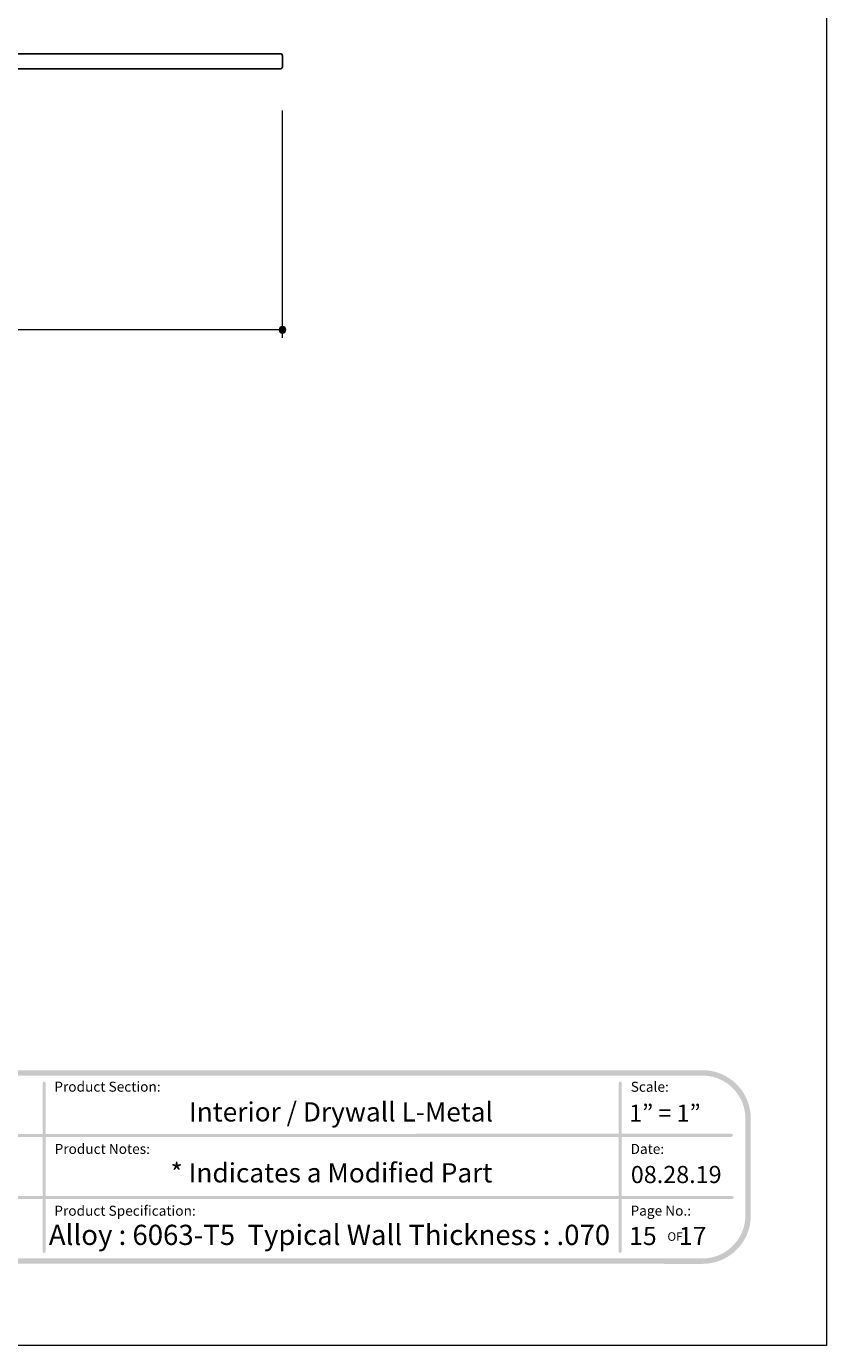
# Model space of a CAD drawing. Units: inches. Extents: x 0 to 8.5, y 0 to 11.
# Drawn here: x 4.8 to 8.5, y 0 to 6.1 of the extents above; entities that cross this region are included whole.
import ezdxf

# ---------------------------------------------------------------- set-up
doc = ezdxf.new("R2010")
doc.units = ezdxf.units.IN
doc.header["$LTSCALE"] = 0.03937
doc.header["$MEASUREMENT"] = 0
for name, color, linetype, true_color in [('Dim', 7, 'Continuous', 0x000000), ('Layer 10', 7, 'Continuous', 0x000000), ('Title', 7, 'Continuous', 0x000000)]:
    doc.layers.add(name, color=color, linetype=linetype, true_color=true_color)

msp = doc.modelspace()

# ---------------------------------------------------------------- hatches: boundary and pattern name
at = {"layer": 'Dim', "true_color": 0x000000, "extrusion": (0, 0, -1)}
msp.add_hatch(color=18, dxfattribs=at).paths.add_polyline_path([(-5.985, 4.669), (-5.985, 4.6694), (-5.985, 4.6697), (-5.985, 4.6701), (-5.9851, 4.6705), (-5.9851, 4.6709), (-5.9852, 4.6713), (-5.9852, 4.6716), (-5.9853, 4.672), (-5.9854, 4.6724), (-5.9855, 4.6727), (-5.9856, 4.6731), (-5.9857, 4.6734), (-5.9858, 4.6738), (-5.9859, 4.6741), (-5.986, 4.6745), (-5.9862, 4.6748), (-5.9863, 4.6751), (-5.9865, 4.6755), (-5.9866, 4.6758), (-5.9868, 4.6761), (-5.987, 4.6764), (-5.9872, 4.6767), (-5.9874, 4.6771), (-5.9876, 4.6774), (-5.9878, 4.6777), (-5.988, 4.6779), (-5.9882, 4.6782), (-5.9884, 4.6785), (-5.9887, 4.6788), (-5.9889, 4.6791), (-5.9892, 4.6793), (-5.9894, 4.6796), (-5.9897, 4.6798), (-5.9899, 4.6801), (-5.9902, 4.6803), (-5.9905, 4.6805), (-5.9908, 4.6808), (-5.9911, 4.681), (-5.9914, 4.6812), (-5.9917, 4.6814), (-5.992, 4.6816), (-5.9923, 4.6818), (-5.9926, 4.682), (-5.9929, 4.6822), (-5.9932, 4.6823), (-5.9936, 4.6825), (-5.9939, 4.6826), (-5.9942, 4.6828), (-5.9946, 4.6829), (-5.9949, 4.6831), (-5.9953, 4.6832), (-5.9956, 4.6833), (-5.996, 4.6834), (-5.9964, 4.6835), (-5.9967, 4.6836), (-5.9971, 4.6837), (-5.9975, 4.6837), (-5.9978, 4.6838), (-5.9982, 4.6838), (-5.9986, 4.6839), (-5.999, 4.6839), (-5.9994, 4.6839), (-5.9997, 4.684), (-6.0001, 4.684), (-6.0005, 4.684), (-6.0009, 4.6839), (-6.0013, 4.6839), (-6.0017, 4.6839), (-6.0021, 4.6838), (-6.0024, 4.6838), (-6.0028, 4.6837), (-6.0032, 4.6837), (-6.0036, 4.6836), (-6.0039, 4.6835), (-6.0043, 4.6834), (-6.0046, 4.6833), (-6.005, 4.6832), (-6.0054, 4.6831), (-6.0057, 4.6829), (-6.006, 4.6828), (-6.0064, 4.6826), (-6.0067, 4.6825), (-6.007, 4.6823), (-6.0074, 4.6822), (-6.0077, 4.682), (-6.008, 4.6818), (-6.0083, 4.6816), (-6.0086, 4.6814), (-6.0089, 4.6812), (-6.0092, 4.681), (-6.0095, 4.6808), (-6.0098, 4.6805), (-6.0101, 4.6803), (-6.0103, 4.6801), (-6.0106, 4.6798), (-6.0109, 4.6796), (-6.0111, 4.6793), (-6.0114, 4.6791), (-6.0116, 4.6788), (-6.0118, 4.6785), (-6.0121, 4.6782), (-6.0123, 4.6779), (-6.0125, 4.6777), (-6.0127, 4.6774), (-6.0129, 4.6771), (-6.0131, 4.6767), (-6.0133, 4.6764), (-6.0135, 4.6761), (-6.0136, 4.6758), (-6.0138, 4.6755), (-6.014, 4.6751), (-6.0141, 4.6748), (-6.0142, 4.6745), (-6.0144, 4.6741), (-6.0145, 4.6738), (-6.0146, 4.6734), (-6.0147, 4.6731), (-6.0148, 4.6727), (-6.0149, 4.6724), (-6.015, 4.672), (-6.0151, 4.6716), (-6.0151, 4.6713), (-6.0152, 4.6709), (-6.0152, 4.6705), (-6.0153, 4.6701), (-6.0153, 4.6697), (-6.0153, 4.6694), (-6.0153, 4.669), (-6.0153, 4.6686), (-6.0153, 4.6682), (-6.0153, 4.6678), (-6.0152, 4.6674), (-6.0152, 4.6671), (-6.0151, 4.6667), (-6.0151, 4.6663), (-6.015, 4.6659), (-6.0149, 4.6656), (-6.0148, 4.6652), (-6.0147, 4.6649), (-6.0146, 4.6645), (-6.0145, 4.6642), (-6.0144, 4.6638), (-6.0142, 4.6635), (-6.0141, 4.6631), (-6.014, 4.6628), (-6.0138, 4.6625), (-6.0136, 4.6621), (-6.0135, 4.6618), (-6.0133, 4.6615), (-6.0131, 4.6612), (-6.0129, 4.6609), (-6.0127, 4.6606), (-6.0125, 4.6603), (-6.0123, 4.66), (-6.0121, 4.6597), (-6.0118, 4.6594), (-6.0116, 4.6592), (-6.0114, 4.6589), (-6.0111, 4.6586), (-6.0109, 4.6584), (-6.0106, 4.6581), (-6.0103, 4.6579), (-6.0101, 4.6576), (-6.0098, 4.6574), (-6.0095, 4.6572), (-6.0092, 4.6569), (-6.0089, 4.6567), (-6.0086, 4.6565), (-6.0083, 4.6563), (-6.008, 4.6561), (-6.0077, 4.656), (-6.0074, 4.6558), (-6.007, 4.6556), (-6.0067, 4.6554), (-6.0064, 4.6553), (-6.006, 4.6551), (-6.0057, 4.655), (-6.0054, 4.6549), (-6.005, 4.6548), (-6.0046, 4.6546), (-6.0043, 4.6545), (-6.0039, 4.6544), (-6.0036, 4.6544), (-6.0032, 4.6543), (-6.0028, 4.6542), (-6.0024, 4.6541), (-6.0021, 4.6541), (-6.0017, 4.654), (-6.0013, 4.654), (-6.0009, 4.654), (-6.0005, 4.654), (-6.0001, 4.654), (-5.9997, 4.654), (-5.9994, 4.654), (-5.999, 4.654), (-5.9986, 4.654), (-5.9982, 4.6541), (-5.9978, 4.6541), (-5.9975, 4.6542), (-5.9971, 4.6543), (-5.9967, 4.6544), (-5.9964, 4.6544), (-5.996, 4.6545), (-5.9956, 4.6546), (-5.9953, 4.6548), (-5.9949, 4.6549), (-5.9946, 4.655), (-5.9942, 4.6551), (-5.9939, 4.6553), (-5.9936, 4.6554), (-5.9932, 4.6556), (-5.9929, 4.6558), (-5.9926, 4.656), (-5.9923, 4.6561), (-5.992, 4.6563), (-5.9917, 4.6565), (-5.9914, 4.6567), (-5.9911, 4.6569), (-5.9908, 4.6572), (-5.9905, 4.6574), (-5.9902, 4.6576), (-5.9899, 4.6579), (-5.9897, 4.6581), (-5.9894, 4.6584), (-5.9892, 4.6586), (-5.9889, 4.6589), (-5.9887, 4.6592), (-5.9884, 4.6594), (-5.9882, 4.6597), (-5.988, 4.66), (-5.9878, 4.6603), (-5.9876, 4.6606), (-5.9874, 4.6609), (-5.9872, 4.6612), (-5.987, 4.6615), (-5.9868, 4.6618), (-5.9866, 4.6621), (-5.9865, 4.6625), (-5.9863, 4.6628), (-5.9862, 4.6631), (-5.986, 4.6635), (-5.9859, 4.6638), (-5.9858, 4.6642), (-5.9857, 4.6645), (-5.9856, 4.6649), (-5.9855, 4.6652), (-5.9854, 4.6656), (-5.9853, 4.6659), (-5.9852, 4.6663), (-5.9852, 4.6667), (-5.9851, 4.6671), (-5.9851, 4.6674), (-5.985, 4.6678), (-5.985, 4.6682), (-5.985, 4.6686)], flags=0)
at = {"layer": 'Title', "true_color": 0x231f20}
h = msp.add_hatch(color=250, dxfattribs=at)
h.paths.add_polyline_path([(7.9296, 1.2658), (0.5721, 1.2658), (0.5663, 1.2658), (0.5606, 1.2655), (0.555, 1.2652), (0.5494, 1.2647), (0.5438, 1.264), (0.5382, 1.2633), (0.5327, 1.2624), (0.5273, 1.2613), (0.5219, 1.2601), (0.5165, 1.2588), (0.5112, 1.2574), (0.506, 1.2558), (0.5008, 1.2542), (0.4957, 1.2523), (0.4906, 1.2504), (0.4856, 1.2484), (0.4806, 1.2462), (0.4757, 1.2439), (0.4709, 1.2415), (0.4662, 1.239), (0.4615, 1.2364), (0.4569, 1.2337), (0.4523, 1.2308), (0.4478, 1.2279), (0.4434, 1.2248), (0.4391, 1.2217), (0.4349, 1.2184), (0.4307, 1.2151), (0.4267, 1.2116), (0.4227, 1.2081), (0.4188, 1.2045), (0.415, 1.2008), (0.4112, 1.1969), (0.4076, 1.193), (0.4041, 1.189), (0.4006, 1.185), (0.3973, 1.1808), (0.394, 1.1766), (0.3909, 1.1723), (0.3878, 1.1679), (0.3849, 1.1634), (0.382, 1.1589), (0.3793, 1.1542), (0.3767, 1.1495), (0.3742, 1.1448), (0.3718, 1.14), (0.3695, 1.1351), (0.3673, 1.1301), (0.3653, 1.1251), (0.3634, 1.12), (0.3616, 1.1149), (0.3599, 1.1097), (0.3583, 1.1045), (0.3569, 1.0992), (0.3556, 1.0938), (0.3544, 1.0884), (0.3534, 1.083), (0.3524, 1.0775), (0.3517, 1.0719), (0.351, 1.0664), (0.3505, 1.0607), (0.3502, 1.0551), (0.35, 1.0494), (0.3499, 1.0436), (0.3499, 1.0436), (0.3499, 0.598), (0.35, 0.5923), (0.3502, 0.5866), (0.3505, 0.5809), (0.351, 0.5753), (0.3517, 0.5697), (0.3524, 0.5642), (0.3534, 0.5587), (0.3544, 0.5532), (0.3556, 0.5478), (0.3569, 0.5425), (0.3583, 0.5372), (0.3599, 0.5319), (0.3616, 0.5268), (0.3634, 0.5216), (0.3653, 0.5165), (0.3673, 0.5115), (0.3695, 0.5066), (0.3718, 0.5017), (0.3742, 0.4969), (0.3767, 0.4921), (0.3793, 0.4874), (0.382, 0.4828), (0.3849, 0.4783), (0.3878, 0.4738), (0.3909, 0.4694), (0.394, 0.4651), (0.3973, 0.4608), (0.4006, 0.4567), (0.4041, 0.4526), (0.4076, 0.4486), (0.4112, 0.4447), (0.415, 0.4409), (0.4188, 0.4372), (0.4227, 0.4335), (0.4267, 0.43), (0.4307, 0.4266), (0.4349, 0.4232), (0.4391, 0.42), (0.4434, 0.4168), (0.4478, 0.4138), (0.4523, 0.4108), (0.4569, 0.408), (0.4615, 0.4053), (0.4662, 0.4026), (0.4709, 0.4001), (0.4757, 0.3977), (0.4806, 0.3955), (0.4856, 0.3933), (0.4906, 0.3912), (0.4957, 0.3893), (0.5008, 0.3875), (0.506, 0.3858), (0.5112, 0.3843), (0.5165, 0.3828), (0.5219, 0.3815), (0.5273, 0.3803), (0.5327, 0.3793), (0.5382, 0.3784), (0.5438, 0.3776), (0.5494, 0.377), (0.555, 0.3765), (0.5606, 0.3761), (0.5663, 0.3759), (0.5721, 0.3758), (0.5722, 0.3758), (3.7872, 0.3771), (3.7873, 0.3771), (4.7145, 0.3771), (4.7146, 0.3771), (7.9296, 0.3758), (7.9354, 0.3759), (7.9411, 0.3761), (7.9467, 0.3765), (7.9524, 0.377), (7.9579, 0.3776), (7.9635, 0.3784), (7.969, 0.3793), (7.9744, 0.3803), (7.9798, 0.3815), (7.9852, 0.3828), (7.9905, 0.3843), (7.9957, 0.3858), (8.0009, 0.3875), (8.006, 0.3893), (8.0111, 0.3912), (8.0161, 0.3933), (8.0211, 0.3955), (8.026, 0.3977), (8.0308, 0.4001), (8.0355, 0.4026), (8.0402, 0.4053), (8.0449, 0.408), (8.0494, 0.4108), (8.0539, 0.4138), (8.0583, 0.4168), (8.0626, 0.42), (8.0668, 0.4232), (8.071, 0.4266), (8.075, 0.43), (8.079, 0.4335), (8.0829, 0.4372), (8.0867, 0.4409), (8.0905, 0.4447), (8.0941, 0.4486), (8.0976, 0.4526), (8.1011, 0.4567), (8.1044, 0.4608), (8.1077, 0.4651), (8.1108, 0.4694), (8.1139, 0.4738), (8.1168, 0.4783), (8.1197, 0.4828), (8.1224, 0.4874), (8.125, 0.4921), (8.1275, 0.4969), (8.1299, 0.5017), (8.1322, 0.5066), (8.1344, 0.5115), (8.1364, 0.5165), (8.1383, 0.5216), (8.1402, 0.5268), (8.1418, 0.5319), (8.1434, 0.5372), (8.1448, 0.5425), (8.1461, 0.5478), (8.1473, 0.5532), (8.1484, 0.5587), (8.1493, 0.5642), (8.15, 0.5697), (8.1507, 0.5753), (8.1512, 0.5809), (8.1515, 0.5866), (8.1518, 0.5923), (8.1518, 0.598), (8.1518, 0.598), (8.1518, 1.0436), (8.1518, 1.0494), (8.1515, 1.0551), (8.1512, 1.0607), (8.1507, 1.0664), (8.15, 1.0719), (8.1493, 1.0775), (8.1484, 1.083), (8.1473, 1.0884), (8.1461, 1.0938), (8.1448, 1.0992), (8.1434, 1.1045), (8.1418, 1.1097), (8.1402, 1.1149), (8.1383, 1.12), (8.1364, 1.1251), (8.1344, 1.1301), (8.1322, 1.1351), (8.1299, 1.14), (8.1275, 1.1448), (8.125, 1.1495), (8.1224, 1.1542), (8.1197, 1.1589), (8.1168, 1.1634), (8.1139, 1.1679), (8.1108, 1.1723), (8.1077, 1.1766), (8.1044, 1.1808), (8.1011, 1.185), (8.0976, 1.189), (8.0941, 1.193), (8.0905, 1.1969), (8.0867, 1.2008), (8.0829, 1.2045), (8.079, 1.2081), (8.075, 1.2116), (8.071, 1.2151), (8.0668, 1.2184), (8.0626, 1.2217), (8.0583, 1.2248), (8.0539, 1.2279), (8.0494, 1.2308), (8.0449, 1.2337), (8.0402, 1.2364), (8.0355, 1.239), (8.0308, 1.2415), (8.026, 1.2439), (8.0211, 1.2462), (8.0161, 1.2484), (8.0111, 1.2504), (8.006, 1.2523), (8.0009, 1.2542), (7.9957, 1.2558), (7.9905, 1.2574), (7.9852, 1.2588), (7.9798, 1.2601), (7.9744, 1.2613), (7.969, 1.2624), (7.9635, 1.2633), (7.9579, 1.264), (7.9524, 1.2647), (7.9467, 1.2652), (7.9411, 1.2655), (7.9354, 1.2658)], flags=0)
h.paths.add_polyline_path([(8.1268, 0.598), (8.1268, 0.5929), (8.1266, 0.5879), (8.1262, 0.5829), (8.1258, 0.5779), (8.1252, 0.5729), (8.1245, 0.568), (8.1237, 0.5632), (8.1228, 0.5583), (8.1218, 0.5535), (8.1206, 0.5488), (8.1193, 0.5441), (8.1179, 0.5394), (8.1164, 0.5348), (8.1148, 0.5303), (8.1131, 0.5258), (8.1113, 0.5213), (8.1094, 0.5169), (8.1074, 0.5126), (8.1052, 0.5083), (8.103, 0.5041), (8.1007, 0.4999), (8.0982, 0.4958), (8.0957, 0.4918), (8.0931, 0.4878), (8.0904, 0.4839), (8.0876, 0.4801), (8.0847, 0.4763), (8.0817, 0.4727), (8.0787, 0.469), (8.0755, 0.4655), (8.0723, 0.462), (8.069, 0.4586), (8.0656, 0.4553), (8.0622, 0.4521), (8.0586, 0.449), (8.055, 0.4459), (8.0513, 0.4429), (8.0475, 0.4401), (8.0437, 0.4373), (8.0398, 0.4346), (8.0358, 0.4319), (8.0318, 0.4294), (8.0277, 0.427), (8.0236, 0.4247), (8.0193, 0.4224), (8.0151, 0.4203), (8.0107, 0.4183), (8.0063, 0.4163), (8.0019, 0.4145), (7.9974, 0.4128), (7.9928, 0.4112), (7.9882, 0.4097), (7.9836, 0.4083), (7.9789, 0.407), (7.9741, 0.4059), (7.9693, 0.4048), (7.9645, 0.4039), (7.9596, 0.4031), (7.9547, 0.4024), (7.9498, 0.4018), (7.9448, 0.4014), (7.9398, 0.4011), (7.9347, 0.4009), (7.9296, 0.4008), (7.9293, 0.4008), (0.5721, 0.4008), (0.567, 0.4009), (0.5619, 0.4011), (0.5569, 0.4014), (0.5519, 0.4018), (0.547, 0.4024), (0.5421, 0.4031), (0.5372, 0.4039), (0.5324, 0.4048), (0.5276, 0.4059), (0.5228, 0.407), (0.5181, 0.4083), (0.5135, 0.4097), (0.5089, 0.4112), (0.5043, 0.4128), (0.4998, 0.4145), (0.4954, 0.4163), (0.491, 0.4183), (0.4867, 0.4203), (0.4824, 0.4224), (0.4782, 0.4247), (0.474, 0.427), (0.4699, 0.4294), (0.4659, 0.4319), (0.4619, 0.4346), (0.458, 0.4373), (0.4542, 0.4401), (0.4504, 0.4429), (0.4467, 0.4459), (0.4431, 0.449), (0.4396, 0.4521), (0.4361, 0.4553), (0.4327, 0.4586), (0.4294, 0.462), (0.4262, 0.4655), (0.423, 0.469), (0.42, 0.4727), (0.417, 0.4763), (0.4141, 0.4801), (0.4113, 0.4839), (0.4086, 0.4878), (0.406, 0.4918), (0.4035, 0.4958), (0.401, 0.4999), (0.3987, 0.5041), (0.3965, 0.5083), (0.3944, 0.5126), (0.3923, 0.5169), (0.3904, 0.5213), (0.3886, 0.5258), (0.3869, 0.5303), (0.3853, 0.5348), (0.3838, 0.5394), (0.3824, 0.5441), (0.3811, 0.5488), (0.3799, 0.5535), (0.3789, 0.5583), (0.378, 0.5632), (0.3772, 0.568), (0.3765, 0.5729), (0.3759, 0.5779), (0.3755, 0.5829), (0.3751, 0.5879), (0.3749, 0.5929), (0.3749, 0.598), (0.3749, 0.598), (0.3749, 1.0436), (0.3749, 1.0487), (0.3751, 1.0538), (0.3755, 1.0588), (0.3759, 1.0638), (0.3765, 1.0687), (0.3772, 1.0736), (0.378, 1.0785), (0.3789, 1.0833), (0.3799, 1.0881), (0.3811, 1.0929), (0.3824, 1.0976), (0.3838, 1.1022), (0.3853, 1.1068), (0.3869, 1.1114), (0.3886, 1.1159), (0.3904, 1.1203), (0.3923, 1.1247), (0.3944, 1.1291), (0.3965, 1.1333), (0.3987, 1.1376), (0.401, 1.1417), (0.4035, 1.1458), (0.406, 1.1498), (0.4086, 1.1538), (0.4113, 1.1577), (0.4141, 1.1615), (0.417, 1.1653), (0.42, 1.169), (0.423, 1.1726), (0.4262, 1.1762), (0.4294, 1.1796), (0.4327, 1.183), (0.4361, 1.1863), (0.4396, 1.1895), (0.4431, 1.1927), (0.4467, 1.1957), (0.4504, 1.1987), (0.4542, 1.2016), (0.458, 1.2044), (0.4619, 1.2071), (0.4659, 1.2097), (0.4699, 1.2122), (0.474, 1.2147), (0.4782, 1.217), (0.4824, 1.2192), (0.4867, 1.2214), (0.491, 1.2234), (0.4954, 1.2253), (0.4998, 1.2271), (0.5043, 1.2288), (0.5089, 1.2305), (0.5135, 1.2319), (0.5181, 1.2333), (0.5228, 1.2346), (0.5276, 1.2358), (0.5324, 1.2368), (0.5372, 1.2377), (0.5421, 1.2386), (0.547, 1.2392), (0.5519, 1.2398), (0.5569, 1.2403), (0.5619, 1.2406), (0.567, 1.2408), (0.5721, 1.2408), (0.5724, 1.2408), (7.9296, 1.2408), (7.9347, 1.2408), (7.9398, 1.2406), (7.9448, 1.2403), (7.9498, 1.2398), (7.9547, 1.2392), (7.9596, 1.2386), (7.9645, 1.2377), (7.9693, 1.2368), (7.9741, 1.2358), (7.9789, 1.2346), (7.9836, 1.2333), (7.9882, 1.2319), (7.9928, 1.2305), (7.9974, 1.2288), (8.0019, 1.2271), (8.0063, 1.2253), (8.0107, 1.2234), (8.0151, 1.2214), (8.0193, 1.2192), (8.0236, 1.217), (8.0277, 1.2147), (8.0318, 1.2122), (8.0358, 1.2097), (8.0398, 1.2071), (8.0437, 1.2044), (8.0475, 1.2016), (8.0513, 1.1987), (8.055, 1.1957), (8.0586, 1.1927), (8.0622, 1.1895), (8.0656, 1.1863), (8.069, 1.183), (8.0723, 1.1796), (8.0755, 1.1762), (8.0787, 1.1726), (8.0817, 1.169), (8.0847, 1.1653), (8.0876, 1.1615), (8.0904, 1.1577), (8.0931, 1.1538), (8.0957, 1.1498), (8.0982, 1.1458), (8.1007, 1.1417), (8.103, 1.1376), (8.1052, 1.1333), (8.1074, 1.1291), (8.1094, 1.1247), (8.1113, 1.1203), (8.1131, 1.1159), (8.1148, 1.1114), (8.1164, 1.1068), (8.1179, 1.1022), (8.1193, 1.0976), (8.1206, 1.0929), (8.1218, 1.0881), (8.1228, 1.0833), (8.1237, 1.0785), (8.1245, 1.0736), (8.1252, 1.0687), (8.1258, 1.0638), (8.1262, 1.0588), (8.1266, 1.0538), (8.1268, 1.0487), (8.1268, 1.0436), (8.1268, 1.0436)], flags=0)
at = {"layer": 'Title', "true_color": 0x000000, "extrusion": (0, 0, -1)}
for points in [[(-4.9054, 0.4263), (-4.9052, 0.4263), (-4.9051, 0.4263), (-4.9049, 0.4263), (-4.9047, 0.4263), (-4.9045, 0.4263), (-4.9044, 0.4264), (-4.9042, 0.4264), (-4.904, 0.4264), (-4.9038, 0.4265), (-4.9037, 0.4265), (-4.9035, 0.4265), (-4.9033, 0.4266), (-4.9032, 0.4266), (-4.903, 0.4267), (-4.9029, 0.4268), (-4.9027, 0.4268), (-4.9025, 0.4269), (-4.9024, 0.427), (-4.9022, 0.427), (-4.9021, 0.4271), (-4.902, 0.4272), (-4.9018, 0.4273), (-4.9017, 0.4274), (-4.9015, 0.4275), (-4.9014, 0.4276), (-4.9013, 0.4277), (-4.9011, 0.4278), (-4.901, 0.4279), (-4.9009, 0.428), (-4.9007, 0.4281), (-4.9006, 0.4282), (-4.9005, 0.4283), (-4.9004, 0.4284), (-4.9003, 0.4286), (-4.9002, 0.4287), (-4.9, 0.4288), (-4.8999, 0.4289), (-4.8998, 0.4291), (-4.8997, 0.4292), (-4.8996, 0.4293), (-4.8996, 0.4295), (-4.8995, 0.4296), (-4.8994, 0.4298), (-4.8993, 0.4299), (-4.8992, 0.4301), (-4.8991, 0.4302), (-4.8991, 0.4304), (-4.899, 0.4305), (-4.8989, 0.4307), (-4.8989, 0.4308), (-4.8988, 0.431), (-4.8988, 0.4312), (-4.8987, 0.4313), (-4.8987, 0.4315), (-4.8986, 0.4317), (-4.8986, 0.4318), (-4.8986, 0.432), (-4.8985, 0.4322), (-4.8985, 0.4323), (-4.8985, 0.4325), (-4.8985, 0.4327), (-4.8985, 0.4329), (-4.8985, 0.433), (-4.8985, 0.4332), (-4.8985, 0.4333), (-4.8982, 1.2059), (-4.8982, 1.2061), (-4.8983, 1.2063), (-4.8983, 1.2065), (-4.8983, 1.2067), (-4.8983, 1.2068), (-4.8983, 1.207), (-4.8984, 1.2072), (-4.8984, 1.2073), (-4.8984, 1.2075), (-4.8985, 1.2077), (-4.8985, 1.2078), (-4.8986, 1.208), (-4.8986, 1.2082), (-4.8987, 1.2083), (-4.8987, 1.2085), (-4.8988, 1.2087), (-4.8989, 1.2088), (-4.8989, 1.209), (-4.899, 1.2091), (-4.8991, 1.2093), (-4.8992, 1.2094), (-4.8993, 1.2095), (-4.8993, 1.2097), (-4.8994, 1.2098), (-4.8995, 1.21), (-4.8996, 1.2101), (-4.8997, 1.2102), (-4.8998, 1.2104), (-4.8999, 1.2105), (-4.9001, 1.2106), (-4.9002, 1.2107), (-4.9003, 1.2109), (-4.9004, 1.211), (-4.9005, 1.2111), (-4.9006, 1.2112), (-4.9008, 1.2113), (-4.9009, 1.2114), (-4.901, 1.2115), (-4.9012, 1.2116), (-4.9013, 1.2117), (-4.9014, 1.2118), (-4.9016, 1.2119), (-4.9017, 1.212), (-4.9019, 1.2121), (-4.902, 1.2121), (-4.9022, 1.2122), (-4.9023, 1.2123), (-4.9025, 1.2123), (-4.9026, 1.2124), (-4.9028, 1.2125), (-4.903, 1.2125), (-4.9031, 1.2126), (-4.9033, 1.2126), (-4.9035, 1.2127), (-4.9036, 1.2127), (-4.9038, 1.2127), (-4.904, 1.2128), (-4.9041, 1.2128), (-4.9043, 1.2128), (-4.9045, 1.2129), (-4.9047, 1.2129), (-4.9048, 1.2129), (-4.905, 1.2129), (-4.9052, 1.2129), (-4.9054, 1.2129), (-4.9055, 1.2129), (-4.9057, 1.2129), (-4.9059, 1.2129), (-4.9061, 1.2128), (-4.9063, 1.2128), (-4.9064, 1.2128), (-4.9066, 1.2127), (-4.9068, 1.2127), (-4.9069, 1.2127), (-4.9071, 1.2126), (-4.9073, 1.2126), (-4.9074, 1.2125), (-4.9076, 1.2125), (-4.9077, 1.2124), (-4.9079, 1.2123), (-4.9081, 1.2123), (-4.9082, 1.2122), (-4.9084, 1.2121), (-4.9085, 1.2121), (-4.9087, 1.212), (-4.9088, 1.2119), (-4.9089, 1.2118), (-4.9091, 1.2117), (-4.9092, 1.2116), (-4.9093, 1.2115), (-4.9095, 1.2114), (-4.9096, 1.2113), (-4.9097, 1.2112), (-4.9099, 1.2111), (-4.91, 1.211), (-4.9101, 1.2109), (-4.9102, 1.2107), (-4.9103, 1.2106), (-4.9104, 1.2105), (-4.9106, 1.2104), (-4.9107, 1.2102), (-4.9108, 1.2101), (-4.9109, 1.21), (-4.911, 1.2098), (-4.911, 1.2097), (-4.9111, 1.2095), (-4.9112, 1.2094), (-4.9113, 1.2093), (-4.9114, 1.2091), (-4.9115, 1.209), (-4.9115, 1.2088), (-4.9116, 1.2087), (-4.9117, 1.2085), (-4.9117, 1.2083), (-4.9118, 1.2082), (-4.9118, 1.208), (-4.9119, 1.2078), (-4.9119, 1.2077), (-4.912, 1.2075), (-4.912, 1.2073), (-4.912, 1.2072), (-4.9121, 1.207), (-4.9121, 1.2068), (-4.9121, 1.2067), (-4.9121, 1.2065), (-4.9121, 1.2063), (-4.9121, 1.2061), (-4.9121, 1.2059), (-4.9121, 1.2059), (-4.9124, 0.4332), (-4.9124, 0.433), (-4.9123, 0.4329), (-4.9123, 0.4327), (-4.9123, 0.4325), (-4.9123, 0.4323), (-4.9123, 0.4322), (-4.9122, 0.432), (-4.9122, 0.4318), (-4.9122, 0.4317), (-4.9121, 0.4315), (-4.9121, 0.4313), (-4.912, 0.4312), (-4.912, 0.431), (-4.9119, 0.4308), (-4.9119, 0.4307), (-4.9118, 0.4305), (-4.9117, 0.4304), (-4.9117, 0.4302), (-4.9116, 0.4301), (-4.9115, 0.4299), (-4.9114, 0.4298), (-4.9113, 0.4296), (-4.9113, 0.4295), (-4.9112, 0.4293), (-4.9111, 0.4292), (-4.911, 0.4291), (-4.9109, 0.4289), (-4.9108, 0.4288), (-4.9107, 0.4287), (-4.9106, 0.4286), (-4.9104, 0.4284), (-4.9103, 0.4283), (-4.9102, 0.4282), (-4.9101, 0.4281), (-4.91, 0.428), (-4.9098, 0.4279), (-4.9097, 0.4278), (-4.9096, 0.4277), (-4.9094, 0.4276), (-4.9093, 0.4275), (-4.9092, 0.4274), (-4.909, 0.4273), (-4.9089, 0.4272), (-4.9087, 0.4271), (-4.9086, 0.427), (-4.9084, 0.427), (-4.9083, 0.4269), (-4.9081, 0.4268), (-4.908, 0.4268), (-4.9078, 0.4267), (-4.9076, 0.4266), (-4.9075, 0.4266), (-4.9073, 0.4265), (-4.9071, 0.4265), (-4.907, 0.4265), (-4.9068, 0.4264), (-4.9066, 0.4264), (-4.9065, 0.4264), (-4.9063, 0.4263), (-4.9061, 0.4263), (-4.9059, 0.4263), (-4.9058, 0.4263), (-4.9056, 0.4263)], [(-7.5517, 0.4269), (-7.5516, 0.4269), (-7.5514, 0.4269), (-7.5512, 0.427), (-7.551, 0.427), (-7.5509, 0.427), (-7.5507, 0.427), (-7.5505, 0.427), (-7.5503, 0.4271), (-7.5502, 0.4271), (-7.55, 0.4272), (-7.5498, 0.4272), (-7.5497, 0.4272), (-7.5495, 0.4273), (-7.5493, 0.4274), (-7.5492, 0.4274), (-7.549, 0.4275), (-7.5489, 0.4276), (-7.5487, 0.4276), (-7.5486, 0.4277), (-7.5484, 0.4278), (-7.5483, 0.4279), (-7.5481, 0.4279), (-7.548, 0.428), (-7.5478, 0.4281), (-7.5477, 0.4282), (-7.5476, 0.4283), (-7.5474, 0.4284), (-7.5473, 0.4285), (-7.5472, 0.4286), (-7.547, 0.4288), (-7.5469, 0.4289), (-7.5468, 0.429), (-7.5467, 0.4291), (-7.5466, 0.4292), (-7.5465, 0.4294), (-7.5463, 0.4295), (-7.5462, 0.4296), (-7.5461, 0.4297), (-7.546, 0.4299), (-7.5459, 0.43), (-7.5458, 0.4302), (-7.5458, 0.4303), (-7.5457, 0.4304), (-7.5456, 0.4306), (-7.5455, 0.4307), (-7.5454, 0.4309), (-7.5454, 0.4311), (-7.5453, 0.4312), (-7.5452, 0.4314), (-7.5452, 0.4315), (-7.5451, 0.4317), (-7.5451, 0.4319), (-7.545, 0.432), (-7.545, 0.4322), (-7.5449, 0.4324), (-7.5449, 0.4325), (-7.5449, 0.4327), (-7.5448, 0.4329), (-7.5448, 0.433), (-7.5448, 0.4332), (-7.5448, 0.4334), (-7.5448, 0.4336), (-7.5447, 0.4338), (-7.5447, 0.4339), (-7.5447, 0.434), (-7.5452, 1.2062), (-7.5452, 1.2064), (-7.5452, 1.2066), (-7.5452, 1.2068), (-7.5452, 1.2069), (-7.5452, 1.2071), (-7.5453, 1.2073), (-7.5453, 1.2075), (-7.5453, 1.2076), (-7.5454, 1.2078), (-7.5454, 1.208), (-7.5455, 1.2081), (-7.5455, 1.2083), (-7.5456, 1.2085), (-7.5456, 1.2086), (-7.5457, 1.2088), (-7.5457, 1.209), (-7.5458, 1.2091), (-7.5459, 1.2093), (-7.546, 1.2094), (-7.546, 1.2096), (-7.5461, 1.2097), (-7.5462, 1.2099), (-7.5463, 1.21), (-7.5464, 1.2101), (-7.5465, 1.2103), (-7.5466, 1.2104), (-7.5467, 1.2106), (-7.5468, 1.2107), (-7.5469, 1.2108), (-7.547, 1.2109), (-7.5471, 1.2111), (-7.5472, 1.2112), (-7.5474, 1.2113), (-7.5475, 1.2114), (-7.5476, 1.2115), (-7.5477, 1.2116), (-7.5479, 1.2117), (-7.548, 1.2118), (-7.5481, 1.2119), (-7.5483, 1.212), (-7.5484, 1.2121), (-7.5486, 1.2122), (-7.5487, 1.2123), (-7.5489, 1.2124), (-7.549, 1.2125), (-7.5492, 1.2125), (-7.5493, 1.2126), (-7.5495, 1.2127), (-7.5496, 1.2127), (-7.5498, 1.2128), (-7.5499, 1.2129), (-7.5501, 1.2129), (-7.5503, 1.213), (-7.5504, 1.213), (-7.5506, 1.2131), (-7.5508, 1.2131), (-7.551, 1.2131), (-7.5511, 1.2131), (-7.5513, 1.2132), (-7.5515, 1.2132), (-7.5517, 1.2132), (-7.5518, 1.2132), (-7.552, 1.2132), (-7.5522, 1.2132), (-7.5524, 1.2132), (-7.5526, 1.2132), (-7.5527, 1.2132), (-7.5529, 1.2132), (-7.5531, 1.2132), (-7.5533, 1.2131), (-7.5534, 1.2131), (-7.5536, 1.2131), (-7.5538, 1.2131), (-7.5539, 1.213), (-7.5541, 1.213), (-7.5543, 1.2129), (-7.5544, 1.2129), (-7.5546, 1.2128), (-7.5548, 1.2127), (-7.5549, 1.2127), (-7.5551, 1.2126), (-7.5552, 1.2125), (-7.5554, 1.2125), (-7.5555, 1.2124), (-7.5557, 1.2123), (-7.5558, 1.2122), (-7.556, 1.2121), (-7.5561, 1.212), (-7.5562, 1.2119), (-7.5564, 1.2118), (-7.5565, 1.2117), (-7.5566, 1.2116), (-7.5568, 1.2115), (-7.5569, 1.2114), (-7.557, 1.2113), (-7.5571, 1.2112), (-7.5573, 1.2111), (-7.5574, 1.2109), (-7.5575, 1.2108), (-7.5576, 1.2107), (-7.5577, 1.2106), (-7.5578, 1.2104), (-7.5579, 1.2103), (-7.558, 1.2101), (-7.5581, 1.21), (-7.5582, 1.2099), (-7.5583, 1.2097), (-7.5583, 1.2096), (-7.5584, 1.2094), (-7.5585, 1.2093), (-7.5586, 1.2091), (-7.5586, 1.209), (-7.5587, 1.2088), (-7.5588, 1.2086), (-7.5588, 1.2085), (-7.5589, 1.2083), (-7.5589, 1.2081), (-7.559, 1.208), (-7.559, 1.2078), (-7.559, 1.2076), (-7.5591, 1.2075), (-7.5591, 1.2073), (-7.5591, 1.2071), (-7.5592, 1.2069), (-7.5592, 1.2068), (-7.5592, 1.2066), (-7.5592, 1.2064), (-7.5592, 1.2062), (-7.5592, 1.2062), (-7.5587, 0.4339), (-7.5587, 0.4338), (-7.5587, 0.4336), (-7.5587, 0.4334), (-7.5587, 0.4332), (-7.5587, 0.433), (-7.5587, 0.4329), (-7.5586, 0.4327), (-7.5586, 0.4325), (-7.5586, 0.4324), (-7.5585, 0.4322), (-7.5585, 0.432), (-7.5584, 0.4319), (-7.5584, 0.4317), (-7.5583, 0.4315), (-7.5583, 0.4314), (-7.5582, 0.4312), (-7.5581, 0.4311), (-7.5581, 0.4309), (-7.558, 0.4307), (-7.5579, 0.4306), (-7.5578, 0.4304), (-7.5577, 0.4303), (-7.5576, 0.4302), (-7.5575, 0.43), (-7.5575, 0.4299), (-7.5574, 0.4297), (-7.5573, 0.4296), (-7.5571, 0.4295), (-7.557, 0.4294), (-7.5569, 0.4292), (-7.5568, 0.4291), (-7.5567, 0.429), (-7.5566, 0.4289), (-7.5565, 0.4288), (-7.5563, 0.4286), (-7.5562, 0.4285), (-7.5561, 0.4284), (-7.5559, 0.4283), (-7.5558, 0.4282), (-7.5557, 0.4281), (-7.5555, 0.428), (-7.5554, 0.4279), (-7.5552, 0.4279), (-7.5551, 0.4278), (-7.5549, 0.4277), (-7.5548, 0.4276), (-7.5546, 0.4276), (-7.5545, 0.4275), (-7.5543, 0.4274), (-7.5542, 0.4274), (-7.554, 0.4273), (-7.5538, 0.4272), (-7.5537, 0.4272), (-7.5535, 0.4272), (-7.5533, 0.4271), (-7.5532, 0.4271), (-7.553, 0.427), (-7.5528, 0.427), (-7.5526, 0.427), (-7.5525, 0.427), (-7.5523, 0.427), (-7.5521, 0.4269), (-7.5519, 0.4269)], [(-2.1179, 0.9589), (-2.1178, 0.9589), (-2.1176, 0.9589), (-2.1174, 0.9589), (-2.1172, 0.9589), (-2.117, 0.9589), (-2.1169, 0.959), (-2.1167, 0.959), (-2.1165, 0.959), (-2.1164, 0.9591), (-2.1162, 0.9591), (-2.116, 0.9592), (-2.1159, 0.9592), (-2.1157, 0.9593), (-2.1155, 0.9593), (-2.1154, 0.9594), (-2.1152, 0.9594), (-2.1151, 0.9595), (-2.1149, 0.9596), (-2.1148, 0.9597), (-2.1146, 0.9597), (-2.1145, 0.9598), (-2.1143, 0.9599), (-2.1142, 0.96), (-2.114, 0.9601), (-2.1139, 0.9602), (-2.1138, 0.9603), (-2.1136, 0.9604), (-2.1135, 0.9605), (-2.1134, 0.9606), (-2.1132, 0.9607), (-2.1131, 0.9608), (-2.113, 0.9609), (-2.1129, 0.9611), (-2.1128, 0.9612), (-2.1127, 0.9613), (-2.1125, 0.9614), (-2.1124, 0.9616), (-2.1123, 0.9617), (-2.1122, 0.9618), (-2.1121, 0.962), (-2.112, 0.9621), (-2.112, 0.9623), (-2.1119, 0.9624), (-2.1118, 0.9626), (-2.1117, 0.9627), (-2.1116, 0.9629), (-2.1116, 0.963), (-2.1115, 0.9632), (-2.1114, 0.9633), (-2.1114, 0.9635), (-2.1113, 0.9636), (-2.1113, 0.9638), (-2.1112, 0.964), (-2.1112, 0.9641), (-2.1111, 0.9643), (-2.1111, 0.9645), (-2.1111, 0.9646), (-2.111, 0.9648), (-2.111, 0.965), (-2.111, 0.9652), (-2.111, 0.9653), (-2.111, 0.9655), (-2.1109, 0.9657), (-2.1109, 0.9659), (-2.1109, 0.9661), (-2.111, 0.9662), (-2.111, 0.9664), (-2.111, 0.9666), (-2.111, 0.9668), (-2.111, 0.967), (-2.1111, 0.9671), (-2.1111, 0.9673), (-2.1111, 0.9675), (-2.1112, 0.9676), (-2.1112, 0.9678), (-2.1113, 0.968), (-2.1113, 0.9681), (-2.1114, 0.9683), (-2.1114, 0.9685), (-2.1115, 0.9686), (-2.1116, 0.9688), (-2.1116, 0.9689), (-2.1117, 0.9691), (-2.1118, 0.9692), (-2.1119, 0.9694), (-2.112, 0.9695), (-2.112, 0.9697), (-2.1121, 0.9698), (-2.1122, 0.9699), (-2.1123, 0.9701), (-2.1124, 0.9702), (-2.1125, 0.9703), (-2.1127, 0.9705), (-2.1128, 0.9706), (-2.1129, 0.9707), (-2.113, 0.9708), (-2.1131, 0.971), (-2.1132, 0.9711), (-2.1134, 0.9712), (-2.1135, 0.9713), (-2.1136, 0.9714), (-2.1138, 0.9715), (-2.1139, 0.9716), (-2.114, 0.9717), (-2.1142, 0.9718), (-2.1143, 0.9719), (-2.1145, 0.972), (-2.1146, 0.972), (-2.1148, 0.9721), (-2.1149, 0.9722), (-2.1151, 0.9723), (-2.1152, 0.9723), (-2.1154, 0.9724), (-2.1155, 0.9725), (-2.1157, 0.9725), (-2.1159, 0.9726), (-2.116, 0.9726), (-2.1162, 0.9727), (-2.1164, 0.9727), (-2.1165, 0.9727), (-2.1167, 0.9728), (-2.1169, 0.9728), (-2.117, 0.9728), (-2.1172, 0.9729), (-2.1174, 0.9729), (-2.1176, 0.9729), (-2.1178, 0.9729), (-2.1179, 0.9729), (-2.1182, 0.9729), (-8.0621, 0.9735), (-8.0623, 0.9735), (-8.0625, 0.9735), (-8.0626, 0.9735), (-8.0628, 0.9735), (-8.063, 0.9735), (-8.0632, 0.9734), (-8.0633, 0.9734), (-8.0635, 0.9734), (-8.0637, 0.9733), (-8.0639, 0.9733), (-8.064, 0.9733), (-8.0642, 0.9732), (-8.0644, 0.9732), (-8.0645, 0.9731), (-8.0647, 0.973), (-8.0648, 0.973), (-8.065, 0.9729), (-8.0651, 0.9728), (-8.0653, 0.9728), (-8.0654, 0.9727), (-8.0656, 0.9726), (-8.0657, 0.9725), (-8.0659, 0.9724), (-8.066, 0.9723), (-8.0662, 0.9722), (-8.0663, 0.9721), (-8.0664, 0.972), (-8.0666, 0.9719), (-8.0667, 0.9718), (-8.0668, 0.9717), (-8.0669, 0.9716), (-8.0671, 0.9715), (-8.0672, 0.9714), (-8.0673, 0.9712), (-8.0674, 0.9711), (-8.0675, 0.971), (-8.0676, 0.9708), (-8.0677, 0.9707), (-8.0678, 0.9706), (-8.0679, 0.9704), (-8.068, 0.9703), (-8.0681, 0.9702), (-8.0682, 0.97), (-8.0683, 0.9699), (-8.0683, 0.9697), (-8.0684, 0.9696), (-8.0685, 0.9694), (-8.0686, 0.9692), (-8.0686, 0.9691), (-8.0687, 0.9689), (-8.0687, 0.9688), (-8.0688, 0.9686), (-8.0688, 0.9684), (-8.0689, 0.9683), (-8.0689, 0.9681), (-8.069, 0.9679), (-8.069, 0.9678), (-8.069, 0.9676), (-8.069, 0.9674), (-8.0691, 0.9672), (-8.0691, 0.9671), (-8.0691, 0.9669), (-8.0691, 0.9667), (-8.0691, 0.9665), (-8.0691, 0.9663), (-8.0691, 0.9662), (-8.0691, 0.966), (-8.0691, 0.9658), (-8.069, 0.9656), (-8.069, 0.9655), (-8.069, 0.9653), (-8.069, 0.9651), (-8.0689, 0.9649), (-8.0689, 0.9648), (-8.0688, 0.9646), (-8.0688, 0.9644), (-8.0687, 0.9643), (-8.0687, 0.9641), (-8.0686, 0.964), (-8.0686, 0.9638), (-8.0685, 0.9636), (-8.0684, 0.9635), (-8.0683, 0.9633), (-8.0683, 0.9632), (-8.0682, 0.963), (-8.0681, 0.9629), (-8.068, 0.9628), (-8.0679, 0.9626), (-8.0678, 0.9625), (-8.0677, 0.9623), (-8.0676, 0.9622), (-8.0675, 0.9621), (-8.0674, 0.9619), (-8.0673, 0.9618), (-8.0672, 0.9617), (-8.0671, 0.9616), (-8.0669, 0.9615), (-8.0668, 0.9613), (-8.0667, 0.9612), (-8.0666, 0.9611), (-8.0664, 0.961), (-8.0663, 0.9609), (-8.0662, 0.9608), (-8.066, 0.9607), (-8.0659, 0.9606), (-8.0657, 0.9605), (-8.0656, 0.9605), (-8.0654, 0.9604), (-8.0653, 0.9603), (-8.0651, 0.9602), (-8.065, 0.9601), (-8.0648, 0.9601), (-8.0647, 0.96), (-8.0645, 0.96), (-8.0644, 0.9599), (-8.0642, 0.9598), (-8.064, 0.9598), (-8.0639, 0.9597), (-8.0637, 0.9597), (-8.0635, 0.9597), (-8.0633, 0.9596), (-8.0632, 0.9596), (-8.063, 0.9596), (-8.0628, 0.9596), (-8.0626, 0.9595), (-8.0625, 0.9595), (-8.0623, 0.9595), (-8.0621, 0.9595), (-8.0618, 0.9595)], [(-2.1149, 0.6739), (-2.1147, 0.6739), (-2.1146, 0.6739), (-2.1144, 0.6739), (-2.1142, 0.6739), (-2.114, 0.6739), (-2.1139, 0.674), (-2.1137, 0.674), (-2.1135, 0.674), (-2.1134, 0.6741), (-2.1132, 0.6741), (-2.113, 0.6741), (-2.1129, 0.6742), (-2.1127, 0.6742), (-2.1125, 0.6743), (-2.1124, 0.6744), (-2.1122, 0.6744), (-2.1121, 0.6745), (-2.1119, 0.6746), (-2.1118, 0.6746), (-2.1116, 0.6747), (-2.1115, 0.6748), (-2.1113, 0.6749), (-2.1112, 0.675), (-2.111, 0.6751), (-2.1109, 0.6752), (-2.1108, 0.6753), (-2.1106, 0.6754), (-2.1105, 0.6755), (-2.1104, 0.6756), (-2.1102, 0.6757), (-2.1101, 0.6758), (-2.11, 0.6759), (-2.1099, 0.676), (-2.1098, 0.6762), (-2.1097, 0.6763), (-2.1096, 0.6764), (-2.1095, 0.6765), (-2.1094, 0.6767), (-2.1093, 0.6768), (-2.1092, 0.6769), (-2.1091, 0.6771), (-2.109, 0.6772), (-2.1089, 0.6774), (-2.1088, 0.6775), (-2.1087, 0.6777), (-2.1087, 0.6778), (-2.1086, 0.678), (-2.1085, 0.6781), (-2.1085, 0.6783), (-2.1084, 0.6784), (-2.1083, 0.6786), (-2.1083, 0.6788), (-2.1082, 0.6789), (-2.1082, 0.6791), (-2.1081, 0.6793), (-2.1081, 0.6794), (-2.1081, 0.6796), (-2.1081, 0.6798), (-2.108, 0.6799), (-2.108, 0.6801), (-2.108, 0.6803), (-2.108, 0.6805), (-2.108, 0.6806), (-2.108, 0.6808), (-2.108, 0.681), (-2.108, 0.6812), (-2.108, 0.6814), (-2.108, 0.6815), (-2.108, 0.6817), (-2.1081, 0.6819), (-2.1081, 0.6821), (-2.1081, 0.6822), (-2.1081, 0.6824), (-2.1082, 0.6826), (-2.1082, 0.6827), (-2.1083, 0.6829), (-2.1083, 0.6831), (-2.1084, 0.6832), (-2.1085, 0.6834), (-2.1085, 0.6835), (-2.1086, 0.6837), (-2.1087, 0.6838), (-2.1087, 0.684), (-2.1088, 0.6841), (-2.1089, 0.6843), (-2.109, 0.6844), (-2.1091, 0.6846), (-2.1092, 0.6847), (-2.1093, 0.6848), (-2.1094, 0.685), (-2.1095, 0.6851), (-2.1096, 0.6852), (-2.1097, 0.6854), (-2.1098, 0.6855), (-2.1099, 0.6856), (-2.11, 0.6857), (-2.1101, 0.6859), (-2.1102, 0.686), (-2.1104, 0.6861), (-2.1105, 0.6862), (-2.1106, 0.6863), (-2.1108, 0.6864), (-2.1109, 0.6865), (-2.111, 0.6866), (-2.1112, 0.6867), (-2.1113, 0.6868), (-2.1115, 0.6869), (-2.1116, 0.6869), (-2.1118, 0.687), (-2.1119, 0.6871), (-2.1121, 0.6872), (-2.1122, 0.6872), (-2.1124, 0.6873), (-2.1125, 0.6874), (-2.1127, 0.6874), (-2.1129, 0.6875), (-2.113, 0.6875), (-2.1132, 0.6876), (-2.1134, 0.6876), (-2.1135, 0.6876), (-2.1137, 0.6877), (-2.1139, 0.6877), (-2.114, 0.6877), (-2.1142, 0.6877), (-2.1144, 0.6878), (-2.1146, 0.6878), (-2.1147, 0.6878), (-2.1149, 0.6878), (-2.1152, 0.6878), (-8.0656, 0.6879), (-8.0658, 0.6879), (-8.0659, 0.6879), (-8.0661, 0.6879), (-8.0663, 0.6878), (-8.0665, 0.6878), (-8.0666, 0.6878), (-8.0668, 0.6878), (-8.067, 0.6877), (-8.0671, 0.6877), (-8.0673, 0.6877), (-8.0675, 0.6876), (-8.0676, 0.6876), (-8.0678, 0.6875), (-8.068, 0.6875), (-8.0681, 0.6874), (-8.0683, 0.6873), (-8.0684, 0.6873), (-8.0686, 0.6872), (-8.0687, 0.6871), (-8.0689, 0.687), (-8.069, 0.687), (-8.0692, 0.6869), (-8.0693, 0.6868), (-8.0695, 0.6867), (-8.0696, 0.6866), (-8.0697, 0.6865), (-8.0699, 0.6864), (-8.07, 0.6863), (-8.0701, 0.6862), (-8.0702, 0.6861), (-8.0704, 0.686), (-8.0705, 0.6858), (-8.0706, 0.6857), (-8.0707, 0.6856), (-8.0708, 0.6855), (-8.0709, 0.6854), (-8.071, 0.6852), (-8.0711, 0.6851), (-8.0712, 0.685), (-8.0713, 0.6848), (-8.0714, 0.6847), (-8.0715, 0.6845), (-8.0716, 0.6844), (-8.0717, 0.6842), (-8.0718, 0.6841), (-8.0718, 0.6839), (-8.0719, 0.6838), (-8.072, 0.6836), (-8.072, 0.6835), (-8.0721, 0.6833), (-8.0722, 0.6832), (-8.0722, 0.683), (-8.0723, 0.6828), (-8.0723, 0.6827), (-8.0723, 0.6825), (-8.0724, 0.6823), (-8.0724, 0.6822), (-8.0724, 0.682), (-8.0725, 0.6818), (-8.0725, 0.6816), (-8.0725, 0.6815), (-8.0725, 0.6813), (-8.0725, 0.6811), (-8.0725, 0.6809), (-8.0725, 0.6808), (-8.0725, 0.6806), (-8.0725, 0.6804), (-8.0725, 0.6802), (-8.0725, 0.6801), (-8.0724, 0.6799), (-8.0724, 0.6797), (-8.0724, 0.6795), (-8.0723, 0.6794), (-8.0723, 0.6792), (-8.0723, 0.679), (-8.0722, 0.6789), (-8.0722, 0.6787), (-8.0721, 0.6785), (-8.072, 0.6784), (-8.072, 0.6782), (-8.0719, 0.6781), (-8.0718, 0.6779), (-8.0718, 0.6778), (-8.0717, 0.6776), (-8.0716, 0.6775), (-8.0715, 0.6773), (-8.0714, 0.6772), (-8.0713, 0.6771), (-8.0712, 0.6769), (-8.0711, 0.6768), (-8.071, 0.6766), (-8.0709, 0.6765), (-8.0708, 0.6764), (-8.0707, 0.6763), (-8.0706, 0.6761), (-8.0705, 0.676), (-8.0704, 0.6759), (-8.0702, 0.6758), (-8.0701, 0.6757), (-8.07, 0.6756), (-8.0699, 0.6755), (-8.0697, 0.6754), (-8.0696, 0.6753), (-8.0695, 0.6752), (-8.0693, 0.6751), (-8.0692, 0.675), (-8.069, 0.6749), (-8.0689, 0.6748), (-8.0687, 0.6748), (-8.0686, 0.6747), (-8.0684, 0.6746), (-8.0683, 0.6745), (-8.0681, 0.6745), (-8.068, 0.6744), (-8.0678, 0.6744), (-8.0676, 0.6743), (-8.0675, 0.6743), (-8.0673, 0.6742), (-8.0671, 0.6742), (-8.067, 0.6741), (-8.0668, 0.6741), (-8.0666, 0.6741), (-8.0665, 0.674), (-8.0663, 0.674), (-8.0661, 0.674), (-8.0659, 0.674), (-8.0658, 0.674), (-8.0656, 0.674), (-8.0653, 0.674)]]:
    msp.add_hatch(color=18, dxfattribs=at).paths.add_polyline_path(points, flags=0)

# ---------------------------------------------------------------- linework, layer by layer
at = {"layer": 'Dim', "color": 18, "lineweight": 20, "true_color": 0x000000}
for p, q in [((6.0001, 4.632), (6.0003, 5.6759)), ((4.4165, 4.6694), (5.9928, 4.6694))]:
    msp.add_line(p, q, dxfattribs=at)
at = {"layer": 'Dim', "color": 18, "lineweight": 0, "true_color": 0x000000}
msp.add_open_spline([(5.985, 4.669), (5.985, 4.6773), (5.9918, 4.684), (6.0001, 4.684), (6.0085, 4.684), (6.0153, 4.6773), (6.0153, 4.669), (6.0153, 4.6607), (6.0085, 4.654), (6.0001, 4.654), (5.9918, 4.654), (5.985, 4.6607), (5.985, 4.669)], degree=3, knots=[0, 0, 0, 0, 1, 1, 1, 2, 2, 2, 3, 3, 3, 4, 4, 4, 4], dxfattribs=at)
at = {"layer": 'Layer 10', "color": 18, "lineweight": 25, "true_color": 0x000000}
msp.add_open_spline([(5.9902, 5.8677), (5.9902, 5.8677), (2.5101, 5.8679), (2.5101, 5.8679), (2.5046, 5.8679), (2.5001, 5.8634), (2.5001, 5.8579), (2.5001, 5.8579), (2.5001, 5.0815), (2.5001, 5.0815), (2.5, 5.0723), (2.4914, 5.0627), (2.4796, 5.0627), (2.4796, 5.0627), (2.4789, 5.0627), (2.4789, 5.0627), (2.4689, 5.0629), (2.4602, 5.0719), (2.4601, 5.0819), (2.4601, 5.0819), (2.459, 5.1777), (2.459, 5.1777), (2.459, 5.1777), (2.4691, 5.1879), (2.4691, 5.1879), (2.4691, 5.1879), (2.4587, 5.1981), (2.4587, 5.1981), (2.4587, 5.1981), (2.4574, 5.3024), (2.4574, 5.3024), (2.4574, 5.3024), (2.4674, 5.3127), (2.4674, 5.3127), (2.4674, 5.3127), (2.4571, 5.3229), (2.4571, 5.3229), (2.4571, 5.3229), (2.4558, 5.4277), (2.4558, 5.4277), (2.4558, 5.4277), (2.4659, 5.4379), (2.4659, 5.4379), (2.4659, 5.4379), (2.4555, 5.448), (2.4555, 5.448), (2.4555, 5.448), (2.4542, 5.5528), (2.4542, 5.5528), (2.4542, 5.5528), (2.4643, 5.563), (2.4643, 5.563), (2.4643, 5.563), (2.454, 5.5732), (2.454, 5.5732), (2.454, 5.5732), (2.4527, 5.6779), (2.4527, 5.6779), (2.4527, 5.6779), (2.4628, 5.6881), (2.4628, 5.6881), (2.4628, 5.6881), (2.4525, 5.6983), (2.4525, 5.6983), (2.4525, 5.6983), (2.4511, 5.803), (2.4511, 5.803), (2.4511, 5.803), (2.4612, 5.8132), (2.4612, 5.8132), (2.4612, 5.8132), (2.4508, 5.8233), (2.4508, 5.8233), (2.4508, 5.8233), (2.4508, 5.8267), (2.4508, 5.8267), (2.4508, 5.8267), (2.4511, 5.8305), (2.4503, 5.8328), (2.4495, 5.8351), (2.4471, 5.8373), (2.4471, 5.8373), (2.4471, 5.8373), (2.4053, 5.8791), (2.3969, 5.8873), (2.3944, 5.8897), (2.39, 5.8981), (2.3901, 5.9071), (2.3901, 5.9261), (2.4053, 5.9379), (2.42, 5.9378), (2.446, 5.9378), (5.5157, 5.9377), (5.9902, 5.9377), (5.9958, 5.9377), (6.0002, 5.9332), (6.0002, 5.9277), (6.0002, 5.9277), (6.0002, 5.8777), (6.0002, 5.8777), (6.0002, 5.8722), (5.9957, 5.8677), (5.9902, 5.8677)], degree=3, knots=[0, 0, 0, 0, 1, 1, 1, 2, 2, 2, 3, 3, 3, 4, 4, 4, 5, 5, 5, 6, 6, 6, 7, 7, 7, 8, 8, 8, 9, 9, 9, 10, 10, 10, 11, 11, 11, 12, 12, 12, 13, 13, 13, 14, 14, 14, 15, 15, 15, 16, 16, 16, 17, 17, 17, 18, 18, 18, 19, 19, 19, 20, 20, 20, 21, 21, 21, 22, 22, 22, 23, 23, 23, 24, 24, 24, 25, 25, 25, 26, 26, 26, 27, 27, 27, 28, 28, 28, 29, 29, 29, 30, 30, 30, 31, 31, 31, 32, 32, 32, 33, 33, 33, 34, 34, 34, 34], dxfattribs=at)
at = {"layer": 'Title', "color": 18, "lineweight": 0, "true_color": 0x000000}
msp.add_lwpolyline([(8.5, 0), (0, 0), (0, 11), (8.5, 11), (8.5, 0)], dxfattribs=at)

# ---------------------------------------------------------------- texts
at = {"layer": 'Title', "color": 18, "true_color": 0x000000, "attachment_point": 7, "line_spacing_factor": 0.963855}
for s, insert, char_height, width in [('\\fArial;Product Section:', (4.9524, 1.167), 0.046048, 0.503194), ('\\fArial;Scale:', (7.6002, 1.1666), 0.046048, 0.214426), ('\\fArial;Interior / Drywall L-Metal', (5.5712, 1.03), 0.0885, 1.400006), ('\\fArial;1” = 1”', (7.5928, 1.0292), 0.078667, 0.381012), ('\\fArial;Product Notes:', (4.9536, 0.8811), 0.046048, 0.457147), ('\\fArial;Date:', (7.5993, 0.8811), 0.046048, 0.187519), ('\\fArial;* Indicates a Modified Part', (5.4861, 0.75), 0.0885, 1.516762), ('\\fArial;Product Specification:', (4.9524, 0.5968), 0.046048, 0.652155), ('\\fArial;Page No.:', (7.5993, 0.5972), 0.046048, 0.318727), ('\\fArial;Alloy : 6063-T5  Typical Wall Thickness : .070', (4.9271, 0.4625), 0.092925, 2.692586), ('\\fArial;15    17', (7.5928, 0.4622), 0.083583, 0.453163), ('\\fArial;OF', (7.7688, 0.4816), 0.03933, 0.110181)]:
    msp.add_mtext(s, dxfattribs=dict(at, insert=insert, char_height=char_height, width=width))
at = {"layer": 'Title', "color": 18, "true_color": 0x000000, "insert": (7.6006, 0.7469), "char_height": 0.078666, "width": 0.494268, "attachment_point": 7, "rotation": 0.04068, "line_spacing_factor": 0.963855}
msp.add_mtext('\\fArial;08.28.19', dxfattribs=at)

doc.saveas('drawing.dxf')
